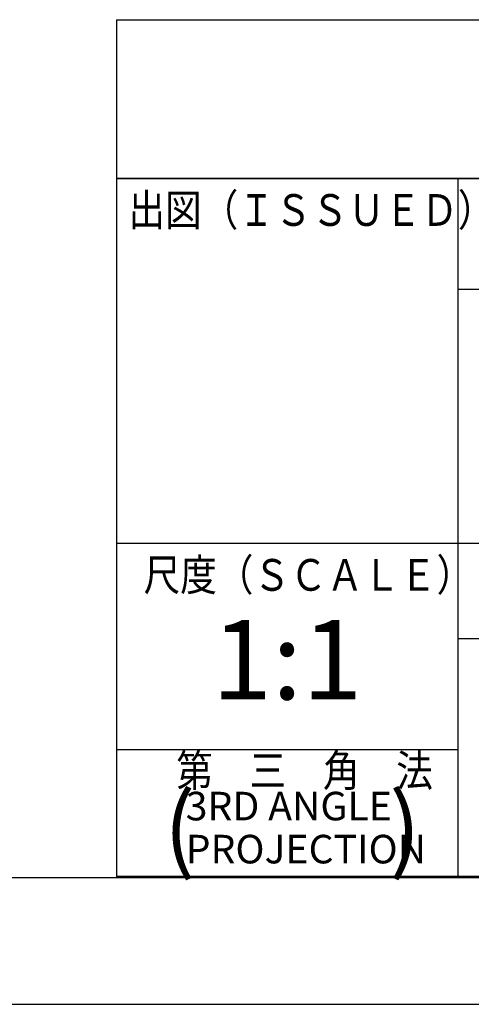
# Model space of a CAD drawing. Extents: x 0 to 470, y 0 to 302.
# Drawn here: x 272 to 301, y 0 to 62 of the extents above; entities that cross this region are included whole.
import ezdxf
from ezdxf.enums import TextEntityAlignment as Align

# ---------------------------------------------------------------- set-up
doc = ezdxf.new("R2010")
doc.units = 0
doc.layers.add('AM_0', color=7, linetype='CONTINUOUS')
doc.layers.add('AM_BOR', color=7, linetype='CONTINUOUS')
doc.styles.get("Standard").update_dxf_attribs({"font": 'isocp.shx', "bigfont": 'EXTFONT.SHX'})
doc.styles.add('TATE', font='ISOCP.SHX', dxfattribs={"bigfont": 'EXTFONT.SHX'})

# ---------------------------------------------------------------- blocks, each defined once
blk = doc.blocks.new('KY_A3_1')
at = {"layer": 'AM_BOR', "color": 5, "linetype": 'CONTINUOUS'}
for p, q in [((278.52, 62.06), (278.52, 52.06)), ((278.52, 62.06), (410, 62.06)), ((278.52, 52.06), (410, 52.06)), ((26, 8), (410, 8))]:
    blk.add_line(p, q, dxfattribs=at)
at = {"layer": 'AM_BOR', "linetype": 'CONTINUOUS'}
blk.add_line((0, 0), (420, 0), dxfattribs=at)
blk = doc.blocks.new('KY_TITLE')
at = {"layer": 'AM_BOR', "color": 5, "linetype": 'CONTINUOUS'}
for p, q in [((-131.5, 44), (0, 44)), ((-131.5, 44), (-131.5, 0)), ((-110, 44), (-110, 0)), ((-131.5, 21), (-54.5, 21)), ((-110, 15), (0, 15)), ((-131.5, 8), (-110, 8))]:
    blk.add_line(p, q, dxfattribs=at)
at = {"layer": 'AM_BOR', "color": 7, "linetype": 'CONTINUOUS'}
blk.add_line((-110, 37), (-54.5, 37), dxfattribs=at)
at = {"layer": 'AM_BOR', "color": 5}
blk.add_line((0, 0), (-131.5, 0), dxfattribs=at)
at = {"layer": 'AM_BOR', "color": 2}
for s, height, width, p in [('出図（ＩＳＳＵＥＤ）', 2, 0.844484, (-130.736, 41)), ('尺度（ＳＣＡＬＥ）', 2, 0.844962, (-129.784, 18)), ('第\u3000三\u3000角\u3000法', 2, 0.84635, (-127.732, 5.667)), ('3RD ANGLE', 1.8, 1.0055, (-127.131, 3.529)), ('PROJECTION', 1.8, 1.00494, (-127.131, 0.817))]:
    blk.add_text(s, height=height, dxfattribs=dict(at, width=width)).set_placement(p)
for s, p in [('(', (-128.505, 0.9)), (')', (-114.323, 0.9))]:
    blk.add_text(s, height=4.3, dxfattribs=at).set_placement(p)
for tag, height, p in [('HINMEI{12}', 5, (-27.25, 35.397)), ('HINMEI2{12}', 5, (-27.25, 22.25)), ('DATE{12}', 3.5, (-73.75, 18)), ('GEN-TITLE-SCA', 5, (-120.75, 13)), ('RAIREKI{2}', 4, (-5, 12))]:
    blk.add_attdef(tag, text='', height=height, dxfattribs=at).set_placement(p, align=Align.MIDDLE)
at = {"layer": 'AM_BOR', "color": 2, "style": 'TATE'}
blk.add_attdef('DESIGN{6}', text='', height=4, dxfattribs=at).set_placement((-103.062, 29), align=Align.MIDDLE)
at = {"layer": 'AM_BOR', "color": 2, "width": 1.3}
blk.add_attdef('ZUBAN{16}', (-50.759, 1.362), '', height=6, dxfattribs=at)
at = {"layer": 'AM_BOR', "color": 2}
blk.add_attdef('GU{15}', (-28.366, -2.756), '', height=2, dxfattribs=at)

msp = doc.modelspace()

# ---------------------------------------------------------------- block references
at = {"layer": 'AM_0'}
msp.add_blockref('KY_A3_1', (0, 0), dxfattribs=at)
ref = msp.add_blockref('KY_TITLE', (410.017, 8.065), dxfattribs=at)
ref.add_attrib('GEN-TITLE-SCA', '1:1', dxfattribs={"layer": 'AM_BOR', "color": 2, "height": 5}).set_placement((289.267, 21.065), align=Align.MIDDLE)

doc.saveas('drawing.dxf')
